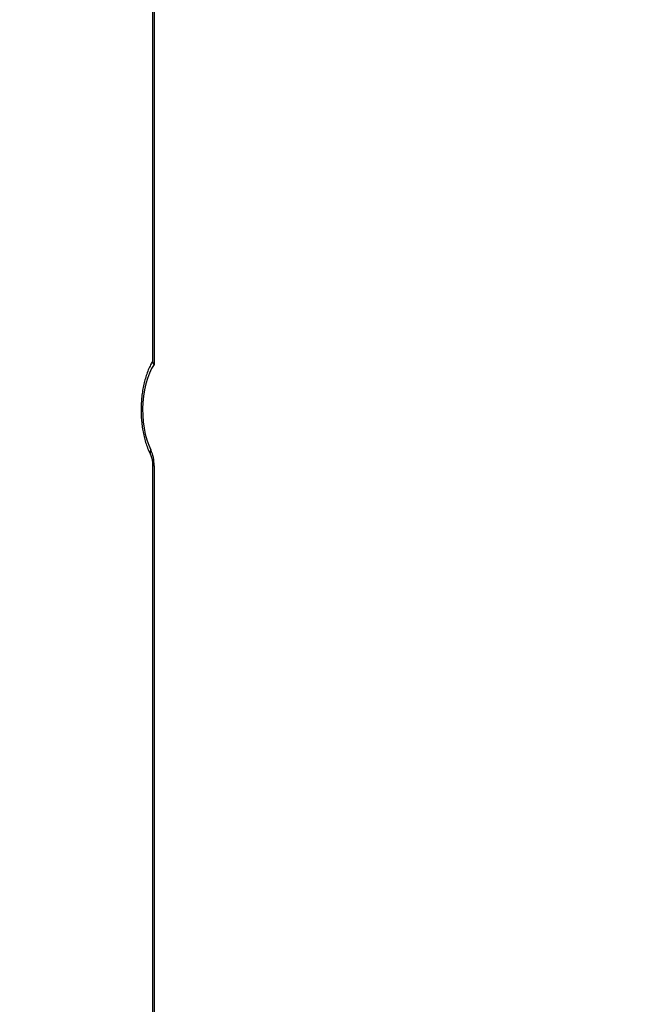
# Model space of a CAD drawing. Units: inches. Extents: x 33 to 1919, y 28 to 1228.
# Drawn here: x 1545 to 1557, y 241 to 260 of the extents above; entities that cross this region are included whole.
import ezdxf

# ---------------------------------------------------------------- set-up
doc = ezdxf.new("R2010")
doc.units = ezdxf.units.IN
doc.header["$LTSCALE"] = 115
doc.header["$MEASUREMENT"] = 0
doc.layers.add('SLD-0', color=179, linetype='Continuous')
doc.styles.add('SLDTEXTSTYLE1', font='TXT', dxfattribs={"width": 0.7})
doc.dimstyles.new('SLDDIMSTYLE0', dxfattribs={"dimtxt": 14.655762, "dimasz": 11.5, "dimexe": 0, "dimexo": 0.0625, "dimgap": 3.66394, "dimtad": 0, "dimtih": 1, "dimtoh": 1, "dimdec": 6, "dimrnd": 1e-09, "dimzin": 12, "dimdsep": 46, "dimlunit": 5, "dimtxsty": 'SLDTEXTSTYLE1', "dimsah": 1, "dimcen": 0.09, "dimadec": 0, "dimazin": 3, "dimtfac": 1, "dimtdec": 3, "dimtofl": 0, "dimtmove": 0, "dimatfit": 3, "dimfxl": 0, "dimfrac": 2, "dimtolj": 1, "dimtzin": 12, "dimarcsym": 0})

# ---------------------------------------------------------------- blocks, each defined once
blk = doc.blocks.new('_D_4')
at = {"layer": 'SLD-0'}
for p, q in [((1515.691, 355.462), (1087.504, 355.462)), ((1098.314, 355.462), (1098.314, 290.247)), ((1067.222, 263.673), (1062.3, 263.673)), ((1062.3, 263.673), (1062.3, 240.381)), ((1129.407, 263.673), (1134.328, 263.673)), ((1134.328, 263.673), (1134.328, 240.381)), ((1062.3, 240.381), (1067.222, 240.381)), ((1134.328, 240.381), (1129.407, 240.381)), ((1098.314, 201.757), (1098.314, 237.1)), ((1551.456, 201.757), (1087.504, 201.757))]:
    blk.add_line(p, q, dxfattribs=at)
for points in [[(1098.314, 355.462), (1095.439, 343.962), (1101.189, 343.962)], [(1098.314, 201.757), (1101.189, 213.257), (1095.439, 213.257)]]:
    blk.add_solid(points, dxfattribs=at)
at = {"layer": 'SLD-0', "char_height": 14.375, "attachment_point": 1, "style": 'SLDTEXTSTYLE1'}
for s, insert in [('12\'-9 3/4"', (1048.801, 285.485)), ('3.90m', (1067.222, 258.911))]:
    blk.add_mtext(s, dxfattribs=dict(at, insert=insert))

msp = doc.modelspace()

# ---------------------------------------------------------------- linework, layer by layer
at = {"color": 7, "linetype": 'Continuous', "lineweight": 25}
for p, q in [((1547.353655, 263.256813), (1547.353655, 253.4563101)), ((1547.3831294, 263.256813), (1547.3831294, 253.4026701)), ((1547.353655, 251.4096166), (1547.353655, 236.8540094)), ((1547.3831294, 251.4096166), (1547.3831294, 236.8540094))]:
    msp.add_line(p, q, dxfattribs=at)
at = {"color": 8, "linetype": 'Continuous', "lineweight": 25}
msp.add_line((1547.3831294, 251.4096166), (1547.353655, 251.4096166), dxfattribs=at)
at = {"color": 7, "linetype": 'Continuous', "lineweight": 25, "flags": 128}
msp.add_lwpolyline([(1547.3831294, 253.4026701), (1547.3337641, 253.3217162), (1547.2893829, 253.2299418), (1547.2505752, 253.1285655), (1547.2178564, 253.0189333), (1547.1916609, 252.9025011), (1547.1723364, 252.7808148), (1547.1601397, 252.6554902), (1547.1552326, 252.5281914), (1547.1576803, 252.4006088), (1547.1674503, 252.2744363), (1547.1844129, 252.1513495), (1547.2083429, 252.0329825), (1547.2389224, 251.9209073), (1547.2757455, 251.8166119), (1547.3183232, 251.7214812)], dxfattribs=at)
at = {"color": 8, "linetype": 'Continuous', "lineweight": 25}
msp.add_arc((1547.4112574, 251.6661982), 0.1081341, 149.25319292, 203.58664699, dxfattribs=at)
at = {"color": 7, "linetype": 'Continuous', "lineweight": 25}
msp.add_arc((1546.6695397, 251.4239967), 0.7137346, 358.84554313, 24.63271379, dxfattribs=at)
for points, knots in [([(1547.353655, 253.4648621), (1547.340303, 253.4420257), (1547.3089821, 253.3884563), (1547.2670935, 253.2945973), (1547.2268825, 253.1860217), (1547.1934019, 253.0713253), (1547.1664562, 252.9520024), (1547.1461548, 252.829016), (1547.132505, 252.7034282), (1547.1255304, 252.5762693), (1547.1252372, 252.4485841), (1547.1316188, 252.321434), (1547.1446512, 252.1958725), (1547.1642971, 252.072928), (1547.1905241, 251.9535822), (1547.2233071, 251.8387625), (1547.2619948, 251.7313594), (1547.2932058, 251.6609284), (1547.3105117, 251.6262302), (1547.3122623, 251.6227202)], [0, 0, 0, 0, 0.0477214088, 0.11194432829, 0.17596594826, 0.239633168, 0.30293353312, 0.36591972313, 0.42866925017, 0.49126665511, 0.55379729316, 0.61634649175, 0.67897360656, 0.74176686302, 0.80482040177, 0.86823325099, 0.93210504718, 0.99313184103, 1, 1, 1, 1]), ([(1547.3831294, 253.4026701), (1547.3830324, 253.4027691), (1547.3715498, 253.4144777), (1547.3558013, 253.4338919), (1547.3561744, 253.4500108), (1547.3563203, 253.4563101)], [0, 0, 0, 0, 0.0051661292, 0.6112164517, 1, 1, 1, 1]), ([(1547.3122623, 251.6227202), (1547.3145679, 251.6178919), (1547.3209805, 251.604463), (1547.331891, 251.574076), (1547.3428173, 251.5305669), (1547.3506445, 251.479729), (1547.3534549, 251.4381582), (1547.3536205, 251.4145481), (1547.353655, 251.4096166)], [0, 0, 0, 0, 0.11004099813, 0.30605389441, 0.51025385607, 0.72318215626, 0.94217967256, 1, 1, 1, 1])]:
    msp.add_open_spline(points, degree=3, knots=knots, dxfattribs=at)

# ---------------------------------------------------------------- dimensions: what is measured, and where the dimension line sits
at = {"layer": 'SLD-0'}
dim = msp.add_linear_dim(base=(1098.3144433, 201.756813), p1=(1521.4412529, 355.46192), p2=(1557.2061421, 201.756813), angle=90, dimstyle='SLDDIMSTYLE0', dxfattribs=at)
dim.commit()
dim.dimension.update_dxf_attribs({"geometry": '_D_4', "text_midpoint": (1098.3144433, 278.6093665), "dimtype": 160})

doc.saveas('drawing.dxf')
